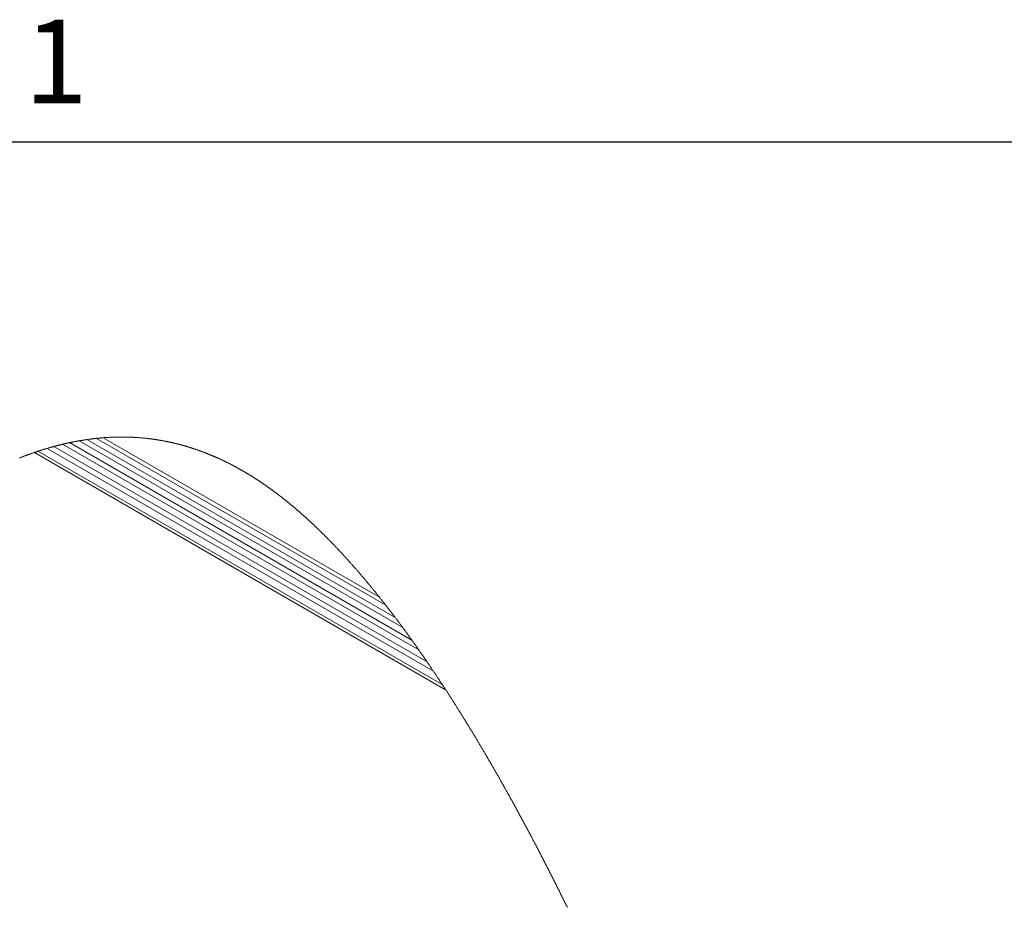
# Paper-space layout 'Top Level(2)' of a CAD drawing. Units: inches. Extents: x 5 to 433, y 8 to 336.
# Drawn here: x 320 to 354, y 301 to 332 of the extents above; entities that cross this region are included whole.
import ezdxf

# ---------------------------------------------------------------- set-up
doc = ezdxf.new("R2010")
doc.units = ezdxf.units.IN
doc.header["$MEASUREMENT"] = 0
doc.layers.add('FORMAT', color=7, linetype='Continuous')
doc.styles.add('SLDTEXTSTYLE0', font='TXT', dxfattribs={"width": 0.605})

psp = doc.layouts.new('Top Level(2)')

# ---------------------------------------------------------------- linework, layer by layer
at = {"color": 8, "linetype": 'Continuous', "lineweight": 0, "ltscale": 40, "true_color": 0x808080}
psp.add_line((13.19708, 327.6829268), (425.19708, 327.6829268), dxfattribs=at)
at = {"color": 7, "linetype": 'Continuous', "lineweight": 15, "ltscale": 40}
for p, q in [((321.4398976, 317.1466443), (333.8395551, 309.9902431)), ((333.5999444, 310.3279574), (321.688097, 317.2028228)), ((322.0142893, 317.2663041), (333.2843965, 310.7618135)), ((333.0221924, 311.1128614), (322.2848521, 317.3098671)), ((322.6261849, 317.3528106), (332.6908844, 311.5440188)), ((332.4741863, 311.8184536), (322.8491673, 317.3734892)), ((320.4632309, 316.8620673), (334.7775351, 308.6006382)), ((334.6599778, 308.7806489), (320.5861432, 316.9032977)), ((320.9062671, 317.0034617), (334.3531031, 309.2426835)), ((334.1306135, 309.5705184), (321.1377631, 317.0692802))]:
    psp.add_line(p, q, dxfattribs=at)
at = {"color": 7, "linetype": 'Continuous', "lineweight": 0, "ltscale": 40, "flags": 128}
psp.add_lwpolyline([(339.0149748, 301.0190612), (338.9961453, 301.0574358), (338.9773065, 301.0957775), (338.9600259, 301.1308997), (338.9427546, 301.165996), (338.9254646, 301.2010665), (338.9081745, 301.2361136), (338.8908845, 301.2711325), (338.8735851, 301.3061279), (338.8562762, 301.3410976), (338.8389674, 301.3760414), (338.8216586, 301.4109594), (338.8043404, 301.4458515), (338.7870128, 301.4807179), (338.7696852, 301.5155608), (338.7533432, 301.5483856), (338.7370012, 301.5811893), (338.7206499, 301.6139695), (338.7042891, 301.6467286), (338.6879283, 301.6794619), (338.671361, 301.71258), (338.6547938, 301.7456723), (338.6382171, 301.7787411), (338.6216404, 301.8117865), (338.6050544, 301.8448084), (338.5884683, 301.8778045), (338.5718729, 301.9107795), (338.5552775, 301.9437287), (338.5378842, 301.9782219), (338.5204815, 302.012687), (338.5030882, 302.0471263), (338.4856761, 302.0815398), (338.4682641, 302.1159274), (338.450852, 302.1502869), (338.4334306, 302.1846206), (338.4160091, 302.2189285), (338.3985783, 302.2532082), (338.3811474, 302.2874621), (338.3637072, 302.3216878), (338.346267, 302.3558878), (338.3298123, 302.3881071), (338.3133577, 302.4203054), (338.2969031, 302.4524778), (338.2804391, 302.4846267), (338.263975, 302.5167499), (338.2465066, 302.5507949), (338.2290383, 302.5848142), (338.2115605, 302.6188029), (338.1940733, 302.6527682), (338.1765862, 302.6867029), (338.159099, 302.7206119), (338.1426068, 302.7525567), (338.1261053, 302.784478), (338.1096037, 302.8163759), (338.0930927, 302.8482479), (338.0765818, 302.8800965), (338.0600708, 302.9119193), (338.0435505, 302.9437163), (338.0270301, 302.9754921), (338.0105004, 303.0072398), (337.9939707, 303.038964), (337.9777319, 303.0700992), (337.9614932, 303.1012086), (337.9452451, 303.1322946), (337.9289969, 303.163357), (337.9130773, 303.1937601), (337.8971577, 303.224142), (337.8812287, 303.2544982), (337.8652997, 303.2848332), (337.8493614, 303.3151447), (337.833423, 303.3454328), (337.8183951, 303.3739679), (337.8033578, 303.4024843), (337.7883206, 303.4309795), (337.7732833, 303.4594537), (337.7582367, 303.4879043), (337.7414441, 303.5196356), (337.7246516, 303.551341), (337.7078496, 303.5830207), (337.6910477, 303.6146721), (337.6742457, 303.6462978), (337.6574344, 303.6779), (337.6406137, 303.709474), (337.6238024, 303.7410223), (337.6069723, 303.7725423), (337.5901516, 303.8040389), (337.5733215, 303.8355074), (337.5564914, 303.86695), (337.5396519, 303.8983644), (337.5228124, 303.9297531), (337.5059729, 303.9611159), (337.489124, 303.992453), (337.4714679, 304.0252519), (337.4538118, 304.0580228), (337.4361463, 304.0907654), (337.4184902, 304.1234776), (337.4008153, 304.1561592), (337.3831404, 304.1888127), (337.3662728, 304.2199526), (337.3493957, 304.2510667), (337.3325187, 304.282155), (337.3156323, 304.3132151), (337.2987459, 304.3442471), (337.2818594, 304.3752532), (337.2649636, 304.4062336), (337.2480678, 304.4371857), (337.2303554, 304.4695811), (337.2126523, 304.5019483), (337.1949399, 304.534285), (337.1772181, 304.5665912), (337.1594963, 304.5988669), (337.1417744, 304.6311144), (337.1240526, 304.6633314), (337.1063214, 304.6955156), (337.0885808, 304.7276716), (337.0708402, 304.7597971), (337.0530996, 304.791892), (337.035359, 304.8239589), (337.0186228, 304.8541625), (337.0018866, 304.8843403), (336.9851409, 304.9144899), (336.9683953, 304.9446137), (336.9516497, 304.9747093), (336.9364529, 305.0019867), (336.921256, 305.0292406), (336.9060592, 305.0564733), (336.890853, 305.0836826), (336.8756467, 305.1108684), (336.8607127, 305.1375474), (336.8457787, 305.1642052), (336.8308353, 305.1908419), (336.8158919, 305.2174551), (336.798095, 305.2491089), (336.7802981, 305.2807323), (336.7625012, 305.3123251), (336.7446949, 305.343885), (336.7268886, 305.3754168), (336.7090823, 305.4069158), (336.6938103, 305.433888), (336.6785384, 305.4608392), (336.6632665, 305.4877669), (336.6479946, 305.5146735), (336.6327132, 305.5415542), (336.6174319, 305.5684138), (336.6021506, 305.5952477), (336.5853393, 305.6247402), (336.5685186, 305.6542046), (336.5516978, 305.6836409), (336.5348771, 305.713049), (336.5180564, 305.7424266), (336.5027563, 305.7691125), (336.4874562, 305.7957704), (336.4721468, 305.8224094), (336.4568467, 305.849025), (336.4415372, 305.8756124), (336.4262277, 305.9021811), (336.4109182, 305.9287216), (336.3940694, 305.957895), (336.3772205, 305.9870356), (336.3603622, 306.016148), (336.3435134, 306.0452322), (336.3266551, 306.0742883), (336.3097969, 306.1033163), (336.2929292, 306.132316), (336.2760616, 306.1612829), (336.2591939, 306.1902264), (336.2423263, 306.219137), (336.2257496, 306.2475032), (336.209173, 306.2758459), (336.1925963, 306.3041557), (336.1760196, 306.3324374), (336.1607008, 306.3585368), (336.1453819, 306.3846079), (336.130063, 306.4106603), (336.1147348, 306.4366846), (336.0994159, 306.4626853), (336.0843599, 306.4882027), (336.0693038, 306.5136919), (336.0542478, 306.5391576), (336.0391918, 306.5646046), (336.0238166, 306.5905443), (336.0084508, 306.6164606), (335.9930756, 306.6423487), (335.9777004, 306.6682134), (335.9623252, 306.6940593), (335.9469407, 306.719877), (335.9315655, 306.7456666), (335.9161809, 306.7714374), (335.9007964, 306.79718), (335.8854024, 306.8228992), (335.8700178, 306.8485949), (335.8546239, 306.8742671), (335.8392299, 306.8999112), (335.823836, 306.9255318), (335.8068932, 306.9536868), (335.7899599, 306.9818089), (335.7730171, 307.0099076), (335.756065, 307.0379687), (335.7391223, 307.0660064), (335.7237095, 307.0914627), (335.7083062, 307.1169003), (335.6928935, 307.1423097), (335.6774714, 307.1676956), (335.6620586, 307.1930534), (335.6466365, 307.2183877), (335.6312144, 307.2436986), (335.6142529, 307.271511), (335.597282, 307.2992952), (335.5803205, 307.3270465), (335.5633496, 307.354765), (335.5463693, 307.3824554), (335.5293984, 307.4101129), (335.5124181, 307.4377422), (335.4954378, 307.4653434), (335.4784482, 307.4929117), (335.4614679, 307.5204472), (335.4447786, 307.5474617), (335.4280987, 307.5744481), (335.4114094, 307.6014063), (335.3947201, 307.6283316), (335.3792698, 307.6532294), (335.3638101, 307.6780991), (335.3483599, 307.7029453), (335.3329002, 307.7277681), (335.3174499, 307.7525627), (335.3019809, 307.7773291), (335.2865212, 307.8020721), (335.2695128, 307.8292603), (335.2525043, 307.8564203), (335.2354865, 307.8835427), (335.2184687, 307.910637), (335.2014508, 307.9376985), (335.1872677, 307.9602309), (335.1730847, 307.9827352), (335.1589016, 308.0052207), (335.1447091, 308.0276827), (335.130526, 308.050126), (335.1163335, 308.0725458), (335.0996067, 308.0989408), (335.0828798, 308.1253029), (335.066153, 308.1516369), (335.0494168, 308.177938), (335.0352149, 308.2002358), (335.0210224, 308.2225054), (335.0068205, 308.2447563), (334.9926187, 308.2669836), (334.9784074, 308.2891875), (334.9642056, 308.3113727), (334.94746, 308.3374908), (334.9307143, 308.363576), (334.9139687, 308.3896284), (334.8972231, 308.4156526), (334.8822703, 308.4388609), (334.8673081, 308.4620457), (334.8523553, 308.485207), (334.8373932, 308.5083449), (334.822431, 308.5314546), (334.8074688, 308.5545408), (334.7924973, 308.5775989), (334.7775351, 308.6006382), (334.7617281, 308.6249447), (334.7459118, 308.6492231), (334.7301048, 308.6734732), (334.7142885, 308.6976999), (334.6984721, 308.7218938), (334.6826558, 308.7460642), (334.66683, 308.7702017), (334.6599778, 308.7806489), (334.643955, 308.8050587), (334.6279321, 308.8294403), (334.6118999, 308.8537937), (334.5958676, 308.878119), (334.5798354, 308.9024161), (334.5638032, 308.926685), (334.5486814, 308.9495366), (334.5335597, 308.9723647), (334.5184473, 308.9951694), (334.5033162, 309.0179458), (334.4881944, 309.0406942), (334.4730727, 309.0634237), (334.4579416, 309.0861204), (334.4428198, 309.1087936), (334.4276887, 309.1314434), (334.4125575, 309.154065), (334.3976986, 309.1762548), (334.3828397, 309.1984259), (334.3679714, 309.2205688), (334.3531031, 309.2426835), (334.339164, 309.2634137), (334.3252156, 309.2841158), (334.3112578, 309.3048037), (334.2973094, 309.3254636), (334.283361, 309.3461046), (334.2696566, 309.3663514), (334.2559522, 309.3865794), (334.2422478, 309.406784), (334.2285435, 309.4269698), (334.2122202, 309.4509712), (334.1959064, 309.4749398), (334.1795832, 309.4988802), (334.1632599, 309.5227925), (334.1469367, 309.5466719), (334.1306135, 309.5705184), (334.1154167, 309.5926989), (334.1002104, 309.6148512), (334.0850042, 309.63698), (334.069798, 309.6590806), (334.0545918, 309.6811531), (334.0393855, 309.7032021), (334.0250429, 309.7239652), (334.0107002, 309.7447048), (333.9963576, 309.7654162), (333.9820149, 309.7861089), (333.9676722, 309.8067781), (333.9533202, 309.8274192), (333.9389775, 309.8480414), (333.9246349, 309.8686355), (333.9102828, 309.8892062), (333.8959402, 309.9097533), (333.8818415, 309.929911), (333.8677523, 309.9500451), (333.8536537, 309.9701558), (333.8395551, 309.9902431), (333.8245366, 310.011621), (333.8095087, 310.0329754), (333.7944902, 310.0543016), (333.7794624, 310.0756044), (333.7644345, 310.0968791), (333.7496788, 310.1177454), (333.7349231, 310.1385882), (333.7201581, 310.1594076), (333.7054024, 310.1801989), (333.690337, 310.201389), (333.6752716, 310.222551), (333.6602061, 310.2436848), (333.6451407, 310.2647952), (333.6300753, 310.2858774), (333.6150099, 310.3069315), (333.5999444, 310.3279574), (333.5858083, 310.3476504), (333.5716815, 310.3673152), (333.5575547, 310.3869613), (333.5434186, 310.4065839), (333.5292918, 310.4261783), (333.5151556, 310.4457493), (333.5010195, 310.4653015), (333.4854754, 310.4867779), (333.4699312, 310.5082215), (333.4543777, 310.5296417), (333.4388242, 310.5510289), (333.42328, 310.572388), (333.4077265, 310.5937237), (333.392173, 310.6150218), (333.3766194, 310.6362964), (333.3610659, 310.6575382), (333.3455124, 310.6787565), (333.3302311, 310.6995618), (333.3149591, 310.7203437), (333.2996778, 310.7410926), (333.2843965, 310.7618135), (333.2707015, 310.7803707), (333.2569971, 310.7989045), (333.2433021, 310.8174148), (333.2295978, 310.8359016), (333.2158934, 310.8543649), (333.202189, 310.8728048), (333.1892731, 310.8901747), (333.1763478, 310.907521), (333.1634319, 310.9248439), (333.1505066, 310.9421527), (333.1375907, 310.9594381), (333.1231636, 310.978704), (333.1087458, 310.9979464), (333.0943187, 311.0171607), (333.0798916, 311.0363515), (333.0654738, 311.0555189), (333.0510467, 311.0746581), (333.0366195, 311.0937738), (333.0221924, 311.1128614), (333.0073522, 311.1324699), (332.9925215, 311.1520502), (332.9776813, 311.1716024), (332.9628412, 311.1911265), (332.948001, 311.2106224), (332.9331609, 311.2300948), (332.9183207, 311.249539), (332.9047196, 311.267336), (332.8911091, 311.2851141), (332.877508, 311.3028688), (332.8638975, 311.3206), (332.8502963, 311.3383077), (332.8366858, 311.355992), (332.8230847, 311.3736528), (332.8094742, 311.3912902), (332.7958637, 311.408904), (332.7822626, 311.4264991), (332.7686521, 311.4440661), (332.7550415, 311.4616142), (332.7422101, 311.4781346), (332.7293787, 311.4946362), (332.7165473, 311.511119), (332.7037158, 311.5275783), (332.6908844, 311.5440188), (332.6772927, 311.5614074), (332.663701, 311.5787679), (332.6501092, 311.5961095), (332.6365269, 311.6134277), (332.6229351, 311.6307178), (332.6095874, 311.6476793), (332.5962398, 311.664622), (332.5828921, 311.6815366), (332.5695444, 311.6984324), (332.5559151, 311.7156474), (332.5422952, 311.7328435), (332.5286753, 311.7500116), (332.5150554, 311.7671561), (332.5014355, 311.7842772), (332.4878062, 311.8013795), (332.4741863, 311.8184536), (332.4596372, 311.8366683), (332.4450786, 311.85485), (332.4305295, 311.873013), (332.4159803, 311.8911431), (332.4014217, 311.9092498), (332.3868726, 311.9273236), (332.3723234, 311.9453787), (332.3589757, 311.961899), (332.3456374, 311.9784006), (332.3322991, 311.9948787), (332.3189608, 312.0113333), (332.3056131, 312.0277645), (332.2922748, 312.0441722), (332.2789365, 312.0605564), (332.2655889, 312.0769219), (332.2522506, 312.0932639), (332.2389123, 312.1095824), (332.2255646, 312.1258728), (332.2122263, 312.1421491), (332.1996483, 312.157468), (332.1870609, 312.1727681), (332.1744829, 312.1880494), (332.1619049, 312.2033072), (332.1493269, 312.2185463), (332.1359793, 312.2346865), (332.122641, 312.2508032), (332.1092933, 312.2669012), (332.095955, 312.2829709), (332.0826073, 312.2990173), (332.069269, 312.3150448), (332.0566816, 312.3301337), (332.0441036, 312.3451991), (332.0315256, 312.3602458), (332.0189383, 312.3752737), (332.0063603, 312.3902781), (331.992318, 312.4070002), (331.9782757, 312.4236989), (331.9642334, 312.4403694), (331.9501911, 312.4570165), (331.9361488, 312.4736354), (331.9221065, 312.4902308), (331.9080642, 312.5067981), (331.8940219, 312.5233419), (331.8806836, 312.5390409), (331.867336, 312.5547118), (331.8539883, 312.5703639), (331.84065, 312.5859878), (331.8273023, 312.6015883), (331.8139546, 312.61717), (331.8013766, 312.6318365), (331.7887986, 312.6464842), (331.7762113, 312.6611084), (331.7636333, 312.6757139), (331.7510459, 312.6903006), (331.737013, 312.7065488), (331.7229707, 312.7227781), (331.7089284, 312.7389746), (331.6948861, 312.7551477), (331.6808438, 312.7712972), (331.6668015, 312.7874187), (331.6527592, 312.8035119), (331.638717, 312.8195817), (331.6246747, 312.8356233), (331.6106324, 312.8516415), (331.5965901, 312.8676268), (331.5825478, 312.8835933), (331.5685055, 312.899527), (331.5544726, 312.9154419), (331.5404303, 312.931324), (331.526388, 312.9471826), (331.5116793, 312.9637686), (331.4969705, 312.9803218), (331.4822618, 312.9968469), (331.4675531, 313.0133437), (331.4528443, 313.0298124), (331.4381356, 313.046253), (331.4247926, 313.0611401), (331.4114496, 313.0760037), (331.3981066, 313.0908392), (331.3847636, 313.1056558), (331.3714253, 313.1204491), (331.3580823, 313.1352141), (331.3455043, 313.1491156), (331.3329264, 313.1629936), (331.3203484, 313.1768529), (331.3077704, 313.1906887), (331.2951924, 313.204501), (331.2811501, 313.2198949), (331.2671125, 313.2352607), (331.2530749, 313.2505984), (331.239042, 313.2659125), (331.2250044, 313.2811986), (331.2109668, 313.2964564), (331.1969292, 313.3116861), (331.1828916, 313.3268923), (331.1688587, 313.3420704), (331.1548211, 313.3572203), (331.1407882, 313.3723467), (331.1267506, 313.3874403), (331.1127177, 313.4025104), (331.0986801, 313.4175524), (331.0846472, 313.4325709), (331.0706143, 313.4475565), (331.0559102, 313.4632321), (331.0412109, 313.4788748), (331.0265069, 313.4944846), (331.0118075, 313.510071), (330.9971082, 313.5256245), (330.9824088, 313.5411499), (330.9683759, 313.5559384), (330.954343, 313.5706988), (330.9403148, 313.5854357), (330.9262819, 313.6001444), (330.9122537, 313.614825), (330.8982255, 313.6294774), (330.8841925, 313.6441064), (330.8701643, 313.6587025), (330.8554697, 313.6739697), (330.8407703, 313.6892041), (330.8260757, 313.7044056), (330.811381, 313.719579), (330.7966864, 313.7347242), (330.7819917, 313.7498366), (330.767297, 313.7649208), (330.7526024, 313.7799721), (330.7379124, 313.7949953), (330.7232178, 313.8099903), (330.7085278, 313.8249478), (330.6938331, 313.8398818), (330.6799833, 313.8539335), (330.6661334, 313.867957), (330.6522835, 313.8819524), (330.6384337, 313.8959196), (330.6245838, 313.9098633), (330.6112596, 313.9232485), (330.5979354, 313.936615), (330.5846112, 313.9499486), (330.5712869, 313.9632634), (330.5579674, 313.9765501), (330.5446432, 313.9898133), (330.532084, 314.0022927), (330.5195248, 314.0147534), (330.5069655, 314.0271859), (330.4944063, 314.0395996), (330.4818471, 314.0519946), (330.4692879, 314.0643614), (330.4567334, 314.0767094), (330.4441742, 314.0890292), (330.4316196, 314.1013303), (330.4190604, 314.1136126), (330.4067312, 314.1256462), (330.3943972, 314.1376657), (330.382068, 314.149657), (330.3697388, 314.1616296), (330.3571842, 314.1737945), (330.3446297, 314.1859407), (330.3320799, 314.1980635), (330.3195254, 314.2101628), (330.3069708, 314.2222386), (330.2946463, 314.234075), (330.282317, 314.2458927), (330.2699925, 314.2576869), (330.2576679, 314.2694576), (330.2429921, 314.2834483), (330.2283209, 314.2974014), (330.2136497, 314.3113264), (330.1989785, 314.3252185), (330.1843073, 314.3390824), (330.1696408, 314.3529088), (330.157091, 314.3647124), (330.1445458, 314.3764973), (330.1320054, 314.3882539), (330.1194603, 314.3999871), (330.1069151, 314.4117016), (330.0945953, 314.4231813), (330.0822801, 314.4346423), (330.0699602, 314.4460751), (330.0576404, 314.4574892), (330.0450765, 314.4691144), (330.0325079, 314.4807162), (330.0199393, 314.4922945), (330.0073707, 314.5038494), (329.9948068, 314.5153808), (329.9822429, 314.5268887), (329.969679, 314.5383732), (329.957115, 314.5498341), (329.9445511, 314.5612764), (329.9319872, 314.5726904), (329.9194233, 314.584081), (329.9068641, 314.5954528), (329.8943002, 314.6067965), (329.881741, 314.6181167), (329.867924, 314.6305445), (329.8541116, 314.6429441), (329.8402993, 314.6553156), (329.8264823, 314.6676589), (329.81267, 314.6799741), (329.8001436, 314.6911206), (329.7876126, 314.7022437), (329.7750862, 314.7133433), (329.7625599, 314.7244147), (329.7500335, 314.7354674), (329.7377324, 314.7462995), (329.7254313, 314.7571128), (329.7131302, 314.767898), (329.7008338, 314.7786644), (329.6882793, 314.7896232), (329.6757342, 314.8005632), (329.6631844, 314.8114751), (329.6506345, 314.8223635), (329.6380894, 314.8332331), (329.6255396, 314.8440746), (329.6129944, 314.8548926), (329.6004493, 314.8656871), (329.5879042, 314.8764582), (329.5753637, 314.8872058), (329.5628186, 314.8979347), (329.5502781, 314.9086306), (329.5377377, 314.9193078), (329.5251973, 314.9299616), (329.5114037, 314.9416526), (329.4976102, 314.9533153), (329.4838166, 314.96495), (329.4700278, 314.9765518), (329.4562342, 314.9881301), (329.4436985, 314.998629), (329.4311674, 315.0090997), (329.4186317, 315.0195516), (329.4060959, 315.0299801), (329.3935649, 315.0403804), (329.3810338, 315.0507619), (329.3685028, 315.0611153), (329.3547186, 315.0724777), (329.3409391, 315.083812), (329.327155, 315.0951134), (329.3133755, 315.1063913), (329.299596, 315.1176364), (329.2858213, 315.1288534), (329.2720418, 315.1400422), (329.258267, 315.1512028), (329.2444922, 315.1623305), (329.2307175, 315.1734301), (329.2171914, 315.1843045), (329.2036654, 315.1951506), (329.1901394, 315.2059686), (329.1766133, 315.2167585), (329.1633689, 315.2272996), (329.1501198, 315.2378125), (329.1368753, 315.2482973), (329.1236309, 315.2587586), (329.1103912, 315.2691918), (329.0971467, 315.2795968), (329.0846626, 315.2893823), (329.0721785, 315.2991443), (329.0596991, 315.3088829), (329.0472149, 315.318598), (329.0347355, 315.3282849), (329.0222561, 315.3379483), (329.0097767, 315.347593), (328.9972972, 315.3572049), (328.9848225, 315.3667979), (328.9723431, 315.3763675), (328.9600936, 315.38574), (328.9478395, 315.395089), (328.93559, 315.4044146), (328.9233405, 315.4137166), (328.9108705, 315.4231642), (328.8983958, 315.4325883), (328.8859304, 315.4419843), (328.8734604, 315.4513614), (328.8609903, 315.4607104), (328.8487456, 315.469867), (328.8365055, 315.4790048), (328.8242607, 315.4881145), (328.8120206, 315.4972054), (328.7995271, 315.5064558), (328.7870383, 315.5156828), (328.7745495, 315.5248817), (328.7620654, 315.5340617), (328.7495766, 315.5432136), (328.7370924, 315.552342), (328.7246083, 315.561447), (328.7121477, 315.570505), (328.6996917, 315.5795396), (328.6872404, 315.5885507), (328.6747845, 315.5975383), (328.6623332, 315.6065025), (328.6501025, 315.6152836), (328.6378718, 315.6240413), (328.6256458, 315.6327754), (328.6134152, 315.6414815), (328.6009404, 315.6503471), (328.5884657, 315.6591845), (328.5759909, 315.6680032), (328.5635162, 315.6767937), (328.5510462, 315.6855608), (328.5385761, 315.6943043), (328.5261014, 315.7030244), (328.5136313, 315.7117164), (328.501166, 315.7203896), (328.488696, 315.7290346), (328.4762306, 315.7376608), (328.4637653, 315.7462589), (328.4512999, 315.7548336), (328.4388346, 315.7633847), (328.4251255, 315.7727619), (328.4114164, 315.7821109), (328.3977074, 315.7914317), (328.3839983, 315.8007197), (328.3702939, 315.8099843), (328.3578614, 315.8183618), (328.3454289, 315.8267111), (328.3330011, 315.8350417), (328.3205733, 315.8433488), (328.3081455, 315.8516277), (328.2959383, 315.8597377), (328.2837311, 315.8678243), (328.2715285, 315.875892), (328.259326, 315.8839316), (328.2468747, 315.8921167), (328.2344235, 315.9002736), (328.2219722, 315.908407), (328.2095256, 315.9165217), (328.1970744, 315.9246082), (328.1846278, 315.9326713), (328.1721812, 315.9407109), (328.1597346, 315.948727), (328.1472928, 315.9567197), (328.1348462, 315.9646888), (328.1224043, 315.9726346), (328.1099624, 315.9805521), (328.0975205, 315.9884509), (328.0850786, 315.9963262), (328.0713977, 316.0049572), (328.0577121, 316.0135646), (328.0440312, 316.022144), (328.0303503, 316.0306904), (328.0166694, 316.0392087), (328.0042322, 316.0469292), (327.9917997, 316.0546308), (327.9793625, 316.0623044), (327.96693, 316.0699544), (327.9544975, 316.077581), (327.942065, 316.0851841), (327.9296372, 316.0927637), (327.915961, 316.1010708), (327.9022895, 316.1093545), (327.888618, 316.11761), (327.8749512, 316.1258326), (327.8612796, 316.1340317), (327.8476128, 316.1422027), (327.8339413, 316.1503409), (327.8202744, 316.1584556), (327.8066123, 316.1665374), (327.7929455, 316.1745957), (327.7795274, 316.1824758), (327.7661093, 316.190337), (327.7526912, 316.1981654), (327.7392731, 316.2059703), (327.7268782, 316.213151), (327.7144879, 316.220313), (327.7020977, 316.2274468), (327.6897121, 316.2345618), (327.6773219, 316.2416533), (327.6651569, 316.2485947), (327.6529872, 316.2555126), (327.6408222, 316.262407), (327.6286572, 316.2692827), (327.6162482, 316.2762756), (327.6038345, 316.2832452), (327.5914255, 316.2901912), (327.5790164, 316.2971138), (327.5666074, 316.3040129), (327.5541984, 316.3108886), (327.5417893, 316.3177408), (327.5273153, 316.3257053), (327.5128412, 316.3336416), (327.4983671, 316.3415451), (327.4838977, 316.3494204), (327.4694237, 316.3572582), (327.4549543, 316.3650678), (327.4413109, 316.3724034), (327.4276723, 316.3797108), (327.4140289, 316.3869901), (327.4003902, 316.3942412), (327.3867516, 316.4014689), (327.3722869, 316.4091001), (327.3578222, 316.4166986), (327.3433622, 316.4242688), (327.3288975, 316.4318062), (327.3144375, 316.4393155), (327.2999775, 316.4467919), (327.2863436, 316.4538083), (327.2727143, 316.4608013), (327.2590803, 316.4677708), (327.245451, 316.4747075), (327.2318217, 316.481616), (327.2181924, 316.488501), (327.2045632, 316.4953579), (327.1909339, 316.5021819), (327.1773093, 316.5089825), (327.1636847, 316.5157596), (327.1502995, 316.5223818), (327.1369189, 316.5289806), (327.1235384, 316.5355558), (327.1101625, 316.542103), (327.0957119, 316.5491429), (327.081266, 316.55615), (327.0668201, 316.5631289), (327.0523742, 316.5700749), (327.0379283, 316.5769928), (327.0234871, 316.5838778), (327.0098719, 316.5903452), (326.996252, 316.5967797), (326.9826368, 316.6031907), (326.9690216, 316.6095735), (326.9554064, 316.6159329), (326.9417959, 316.6222595), (326.9281806, 316.6285626), (326.9145701, 316.6348375), (326.9009596, 316.6410842), (326.8873491, 316.6473028), (326.8739827, 316.65339), (326.8606162, 316.6594443), (326.8472497, 316.6654752), (326.8338833, 316.6714826), (326.8202775, 316.6775698), (326.8066717, 316.6836288), (326.7930658, 316.6896644), (326.77946, 316.6956718), (326.7658542, 316.701651), (326.7524924, 316.7074941), (326.7391354, 316.7133185), (326.7257736, 316.71911), (326.7124165, 316.7248827), (326.6987872, 316.7307399), (326.6851533, 316.7365737), (326.671524, 316.7423793), (326.6578947, 316.7481614), (326.6442701, 316.7539153), (326.6306408, 316.7596411), (326.6170162, 316.7653388), (326.6039455, 316.7707783), (326.5908794, 316.7761943), (326.5778133, 316.7815822), (326.5647472, 316.7869513), (326.5516858, 316.7922923), (326.5388544, 316.7975159), (326.5260229, 316.8027114), (326.5131915, 316.8078881), (326.5003648, 316.8130366), (326.4872752, 316.8182696), (326.4741857, 316.8234791), (326.4610961, 316.8286605), (326.4480066, 316.8338184), (326.434917, 316.8389529), (326.4218322, 316.8440592), (326.4087426, 316.8491467), (326.3956577, 316.854206), (326.3825729, 316.8592419), (326.369488, 316.8642543), (326.3564031, 316.8692386), (326.3433183, 316.8741994), (326.3302334, 316.8791367), (326.3171486, 316.8840506), (326.302759, 316.8894291), (326.2883694, 316.8947747), (326.2739798, 316.9000922), (326.2595902, 316.9053815), (326.2452053, 316.910638), (326.2321251, 316.9153923), (326.2190449, 316.9201231), (326.2059695, 316.9248305), (326.1928893, 316.9295097), (326.1798138, 316.9341701), (326.1667337, 316.9388024), (326.1536582, 316.9434112), (326.139278, 316.9484565), (326.1248931, 316.9534689), (326.1105129, 316.9584531), (326.096128, 316.9634046), (326.0817478, 316.9683325), (326.0673676, 316.9732276), (326.0529873, 316.9780945), (326.0386118, 316.9829333), (326.0242316, 316.9877392), (326.0098561, 316.9925217), (325.995734, 316.9971868), (325.981612, 317.0018237), (325.9674946, 317.0064325), (325.9533772, 317.0110132), (325.9403064, 317.0152324), (325.9272403, 317.0194235), (325.9141742, 317.0235912), (325.9011081, 317.0277353), (325.8880421, 317.031856), (325.874976, 317.0359533), (325.8619099, 317.040027), (325.8475391, 317.0444763), (325.8331682, 317.048902), (325.8187974, 317.0532949), (325.8044266, 317.0576597), (325.7900605, 317.0619963), (325.7756896, 317.0663047), (325.7613235, 317.070585), (325.7469574, 317.0748371), (325.7325866, 317.0790563), (325.7182204, 317.0832521), (325.7041124, 317.0873447), (325.6900044, 317.0914044), (325.6758964, 317.0954406), (325.6617885, 317.0994486), (325.647427, 317.1034989), (325.6330609, 317.1075258), (325.6186995, 317.1115198), (325.604338, 317.1154856), (325.5899766, 317.1194232), (325.5758686, 317.123267), (325.5617653, 317.127078), (325.547662, 317.1308608), (325.5335587, 317.1346201), (325.5191691, 317.1384263), (325.5047795, 317.1422044), (325.4903899, 317.1459543), (325.4760003, 317.1496761), (325.4616107, 317.153365), (325.4472211, 317.1570305), (325.4328362, 317.1606678), (325.4197842, 317.163939), (325.4067322, 317.1671914), (325.3936802, 317.1704157), (325.3806329, 317.1736212), (325.3675856, 317.1767986), (325.3545335, 317.1799571), (325.3414862, 317.1830923), (325.3271342, 317.1865137), (325.3127774, 317.1899022), (325.2984254, 317.1932673), (325.2840733, 317.1966042), (325.269726, 317.199913), (325.2553739, 317.2031936), (325.2410219, 317.2064413), (325.2266745, 317.2096656), (325.2123225, 317.2128617), (325.1979751, 317.2160297), (325.1838812, 317.2191132), (325.1697873, 317.2221732), (325.1556981, 317.2252051), (325.1416042, 317.2282087), (325.1272568, 317.2312359), (325.1129095, 317.2342396), (325.0985621, 317.2372152), (325.0842194, 317.2401625), (325.0698721, 317.2430818), (325.0557829, 317.2459212), (325.0416936, 317.2487372), (325.0276044, 317.251525), (325.0135152, 317.2542846), (324.9991397, 317.2570724), (324.9847642, 317.2598368), (324.9703933, 317.2625682), (324.9560178, 317.2652763), (324.9416423, 317.2679561), (324.9272668, 317.2706031), (324.912896, 317.2732267), (324.8985533, 317.2758174), (324.8842107, 317.2783799), (324.8698727, 317.2809143), (324.85553, 317.2834252), (324.8411921, 317.2859032), (324.8271075, 317.2883109), (324.813023, 317.2906951), (324.7989385, 317.2930511), (324.7848586, 317.2953837), (324.7704878, 317.2977303), (324.756117, 317.3000535), (324.7417462, 317.3023532), (324.72738, 317.30462), (324.7130092, 317.3068587), (324.6986384, 317.3090739), (324.6842723, 317.311261), (324.6699061, 317.3134199), (324.6555353, 317.3155507), (324.6411692, 317.317658), (324.6268031, 317.3197324), (324.6124323, 317.3217833), (324.5980661, 317.3238062), (324.5837, 317.3258008), (324.5705307, 317.3276077), (324.5573613, 317.3293912), (324.5441967, 317.3311511), (324.5310273, 317.3328876), (324.517858, 317.3346054), (324.5046886, 317.336295), (324.4894871, 317.3382192), (324.4742856, 317.3401153), (324.4590841, 317.3419785), (324.4438825, 317.3438136), (324.428681, 317.3456205), (324.4134795, 317.3473946), (324.3991509, 317.3490372), (324.3848176, 317.3506564), (324.3704843, 317.3522474), (324.3561557, 317.353815), (324.3418225, 317.3553544), (324.3274892, 317.3568656), (324.3131606, 317.3583487), (324.298832, 317.3598083), (324.2844988, 317.3612397), (324.2701702, 317.362643), (324.256095, 317.3639994), (324.2420199, 317.3653276), (324.2279494, 317.3666323), (324.2138743, 317.3679089), (324.1995457, 317.3691855), (324.1852124, 317.3704339), (324.1708839, 317.3716541), (324.1565553, 317.3728509), (324.1422267, 317.3740195), (324.1281562, 317.3751412), (324.1140811, 317.3762395), (324.1000107, 317.3773095), (324.0859355, 317.3783561), (324.0715788, 317.379398), (324.0572173, 317.3804118), (324.0428606, 317.3814021), (324.0284992, 317.3823642), (324.0141424, 317.3832982), (323.999781, 317.3842087), (323.9854242, 317.385091), (323.9710957, 317.3859499), (323.9567718, 317.3867759), (323.9424432, 317.3875784), (323.9281146, 317.3883575), (323.9137907, 317.3891084), (323.8997203, 317.3898218), (323.8856498, 317.390507), (323.8715794, 317.3911688), (323.8575089, 317.3918071), (323.8431475, 317.3924313), (323.8287907, 317.3930273), (323.814434, 317.3935999), (323.8000773, 317.394149), (323.7857205, 317.3946653), (323.7713638, 317.3951628), (323.757007, 317.3956321), (323.7426456, 317.3960733), (323.7282889, 317.396491), (323.7139321, 317.3968805), (323.6995754, 317.3972419), (323.6852186, 317.3975845), (323.6708619, 317.3978943), (323.6565052, 317.3981852), (323.6407123, 317.3984715), (323.6249194, 317.398725), (323.6091265, 317.3989502), (323.5933336, 317.3991427), (323.5775454, 317.3993022), (323.5632169, 317.3994243), (323.548893, 317.3995181), (323.5345691, 317.3995885), (323.5202405, 317.3996308), (323.5059166, 317.3996495), (323.4918462, 317.3996402), (323.4777757, 317.3996073), (323.46371, 317.399551), (323.4496395, 317.3994712), (323.4352828, 317.3993633), (323.420926, 317.3992318), (323.4065693, 317.3990723), (323.3922125, 317.3988892), (323.3778558, 317.398678), (323.3634991, 317.3984434), (323.3491423, 317.3981852), (323.3347856, 317.3978989), (323.3204288, 317.3975892), (323.3060674, 317.3972513), (323.2917107, 317.3968946), (323.2773539, 317.396505), (323.2629972, 317.3960967), (323.2486404, 317.3956556), (323.2328476, 317.3951487), (323.2170547, 317.394609), (323.2012618, 317.3940364), (323.1854689, 317.3934356), (323.169676, 317.3928067), (323.1553193, 317.392206), (323.1409578, 317.3915818), (323.1266011, 317.3909294), (323.1122444, 317.3902536), (323.0978876, 317.3895543), (323.0835262, 317.3888315), (323.0691694, 317.3880806), (323.0533766, 317.3872264), (323.037579, 317.3863441), (323.0217861, 317.3854289), (323.0059932, 317.3844856), (322.9901956, 317.3835094), (322.9744027, 317.382505), (322.9586052, 317.3814725), (322.9428123, 317.3804071), (322.9270147, 317.3793136), (322.9112218, 317.3781919), (322.8957058, 317.3770561), (322.8801946, 317.3758969), (322.8646786, 317.3747048), (322.8491673, 317.3734892), (322.8351813, 317.3723628), (322.8211953, 317.3712177), (322.8072141, 317.370049), (322.7932281, 317.3688522), (322.7792421, 317.3676367), (322.7655096, 317.3664211), (322.7517724, 317.3651821), (322.7380398, 317.3639196), (322.7243026, 317.3626336), (322.7102885, 317.3613008), (322.6962696, 317.3599444), (322.6822555, 317.3585646), (322.6682367, 317.3571613), (322.6542226, 317.3557345), (322.6402037, 317.3542843), (322.6261849, 317.3528106), (322.6108989, 317.3511774), (322.5956082, 317.3495159), (322.5803175, 317.347831), (322.5650268, 317.3461133), (322.5497408, 317.3443721), (322.5344501, 317.3426027), (322.5191594, 317.3408052), (322.5051405, 317.3391344), (322.4911264, 317.3374401), (322.4771076, 317.3357224), (322.4630935, 317.3339812), (322.4490746, 317.3322212), (322.4350558, 317.3304331), (322.421037, 317.3286261), (322.4070182, 317.3267911), (322.393004, 317.3249372), (322.3789852, 317.3230599), (322.3649664, 317.3211638), (322.3509476, 317.3192396), (322.3377266, 317.3174045), (322.3245103, 317.3155507), (322.3112893, 317.3136781), (322.2980684, 317.311782), (322.2848521, 317.3098671), (322.2707113, 317.3078021), (322.2565751, 317.3057089), (322.2424342, 317.3035922), (322.2282934, 317.3014521), (322.2141572, 317.2992932), (322.2000164, 317.2971061), (322.1866828, 317.295027), (322.1733492, 317.2929244), (322.1600156, 317.2908077), (322.146682, 317.2886629), (322.1333484, 317.286504), (322.1184707, 317.2840682), (322.1035883, 317.2816042), (322.0887059, 317.2791167), (322.0738235, 317.2766058), (322.0589411, 317.2740668), (322.044054, 317.2715042), (322.0291716, 317.2689183), (322.0142893, 317.2663041), (321.9996791, 317.2637181), (321.9850689, 317.2611039), (321.9704587, 317.2584663), (321.9558485, 317.2558052), (321.9412384, 317.2531207), (321.9266282, 317.2504127), (321.912018, 317.2476812), (321.8959435, 317.2446446), (321.879869, 317.2415846), (321.8637946, 317.2384917), (321.8477201, 317.2353707), (321.8316456, 317.2322215), (321.8155711, 317.2290442), (321.7994966, 317.2258339), (321.7834175, 317.2226003), (321.767343, 317.2193338), (321.7512638, 317.2160391), (321.7354709, 317.2127772), (321.7196827, 317.2094873), (321.7038899, 317.2061691), (321.688097, 317.2028228), (321.6725341, 317.1994953), (321.6569711, 317.1961443), (321.6414035, 317.1927698), (321.6258406, 317.1893625), (321.6102777, 317.1859317), (321.594987, 317.1825384), (321.579701, 317.179117), (321.5644103, 317.1756675), (321.5491196, 317.1721945), (321.5335191, 317.1686276), (321.5179187, 317.1650278), (321.5023135, 317.1614046), (321.4867084, 317.1577579), (321.4711079, 317.1540784), (321.4555027, 317.1503754), (321.4398976, 317.1466443), (321.4241094, 317.1428474), (321.4083259, 317.1390224), (321.3925377, 317.1351645), (321.3767495, 317.1312878), (321.3609613, 317.1273783), (321.3451731, 317.1234454), (321.3302861, 317.1197095), (321.315399, 317.1159502), (321.3005072, 317.1121674), (321.2856201, 317.1083612), (321.2707284, 317.1045315), (321.2558413, 317.1006783), (321.2409495, 317.0968016), (321.2260577, 317.0928968), (321.2111659, 317.0889732), (321.1962742, 317.0850262), (321.1816452, 317.0811214), (321.167021, 317.0771978), (321.152392, 317.0732508), (321.1377631, 317.0692802), (321.1232467, 317.0653191), (321.1087351, 317.0613345), (321.0942188, 317.0573311), (321.0797025, 317.0532996), (321.0651815, 317.0492493), (321.0509233, 317.0452506), (321.0366651, 317.0412285), (321.022407, 317.0371829), (321.0081441, 317.0331185), (320.9911685, 317.0282516), (320.9741882, 317.0233565), (320.9572126, 317.0184286), (320.9402323, 317.0134678), (320.923252, 317.0084788), (320.9062671, 317.0034617), (320.8895449, 316.9984915), (320.8728228, 316.9934885), (320.8560959, 316.9884573), (320.8393691, 316.9833979), (320.8226422, 316.9783104), (320.8059107, 316.9731947), (320.7901413, 316.9683419), (320.7743672, 316.9634609), (320.7585883, 316.9585611), (320.7428142, 316.9536285), (320.7270401, 316.9486724), (320.7112613, 316.9436928), (320.6954825, 316.9386851), (320.6797037, 316.9336539), (320.6639249, 316.9285992), (320.6481461, 316.9235117), (320.6326442, 316.9184946), (320.617147, 316.913454), (320.6016451, 316.9083852), (320.5861432, 316.9032977), (320.5707821, 316.8982243), (320.555421, 316.8931321), (320.5400552, 316.8880164), (320.5246941, 316.8828726), (320.5093283, 316.87771), (320.4939625, 316.8725192), (320.4785967, 316.867305), (320.4632309, 316.8620673), (320.4470438, 316.8565245), (320.4308567, 316.8509583), (320.4146695, 316.8453592), (320.3984777, 316.8397366), (320.3822859, 316.8340906), (320.3660941, 316.8284165), (320.3508269, 316.8230427), (320.3355596, 316.8176407), (320.3202877, 316.81222), (320.3050205, 316.8067758), (320.2897485, 316.8013081), (320.2744766, 316.7958169), (320.2592047, 316.7903023), (320.2439281, 316.7847643), (320.2286561, 316.7792027), (320.2133795, 316.7736177), (320.1983751, 316.7681078), (320.1833707, 316.7625791), (320.1683663, 316.757027), (320.1533618, 316.7514514), (320.1380805, 316.7457537), (320.1227992, 316.7400326), (320.1075179, 316.7342881), (320.0922366, 316.72852), (320.0769506, 316.7227285), (320.0619415, 316.7170168), (320.0469277, 316.7112863), (320.0319139, 316.7055323), (320.0169001, 316.6997549), (319.9990234, 316.6928511), (319.9811467, 316.6859144), (319.96327, 316.6789449), (319.9453933, 316.6719472)], dxfattribs=at)
at = {"layer": 'FORMAT', "ltscale": 40}
psp.add_line((13.19708, 327.6829268), (425.19708, 327.6829268), dxfattribs=at)

# ---------------------------------------------------------------- texts
at = {"layer": 'FORMAT', "ltscale": 40, "insert": (320.1048034, 331.9336383), "char_height": 2.9166667, "attachment_point": 1, "style": 'SLDTEXTSTYLE0'}
psp.add_mtext('1', dxfattribs=at)

doc.saveas('drawing.dxf')
